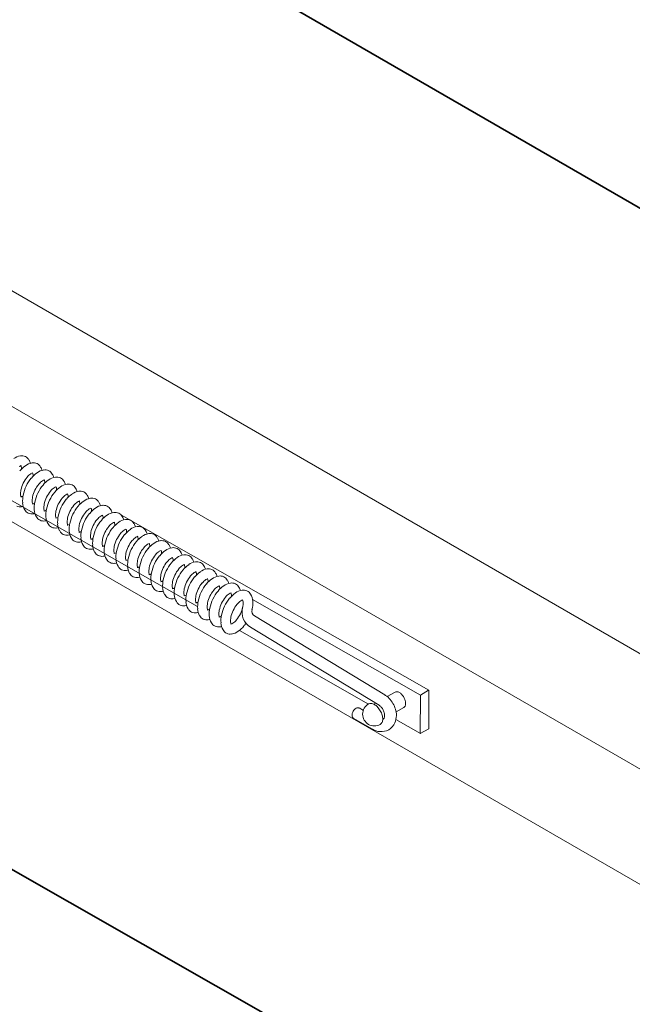
# Model space of a CAD drawing. Units: inches. Extents: x -329 to 252, y -4 to 602.
# Drawn here: x -209 to -202, y 64 to 77 of the extents above; entities that cross this region are included whole.
import ezdxf

# ---------------------------------------------------------------- set-up
doc = ezdxf.new("R2010")
doc.units = ezdxf.units.IN
doc.header["$LTSCALE"] = 0.5
doc.header["$MEASUREMENT"] = 0
doc.layers.add('Concrete-Thick', color=1, linetype='Continuous', lineweight=35)
doc.layers.add('Covers-Lt', color=156, linetype='Continuous', lineweight=15)

msp = doc.modelspace()

# ---------------------------------------------------------------- linework, layer by layer
at = {"layer": 'Concrete-Thick'}
for p, q in [((-177.407, 60.471), (-218.977, 84.471)), ((-193.997, 56.954), (-218.869, 71.115))]:
    msp.add_line(p, q, dxfattribs=at)
at = {"layer": 'Covers-Lt'}
for p, q in [((-218.869, 78.658), (-187.476, 60.533)), ((-217.866, 76.589), (-188.766, 59.788)), ((-207.177, 69.218), (-219.781, 76.394)), ((-190.163, 59.105), (-218.869, 75.678)), ((-204.192, 68.138), (-208.161, 70.398)), ((-204.299, 68.076), (-206.468, 69.31)), ((-204.76, 68.079), (-206.44, 69.096)), ((-204.968, 67.96), (-206.636, 68.91)), ((-204.831, 67.945), (-206.494, 68.952)), ((-204.299, 68.076), (-204.194, 68.137)), ((-204.192, 68.138), (-204.192, 67.641)), ((-204.727, 68.056), (-204.627, 68.113)), ((-204.301, 67.578), (-204.299, 68.076)), ((-205.036, 67.878), (-205.092, 67.91)), ((-204.899, 67.956), (-204.874, 67.971)), ((-204.513, 67.916), (-204.613, 67.858)), ((-204.917, 67.634), (-205.167, 67.779)), ((-204.299, 67.579), (-204.615, 67.759)), ((-204.192, 67.641), (-204.301, 67.578))]:
    msp.add_line(p, q, dxfattribs=at)
for centre, radius, start, end in [((-209.426, 70.944), 0.222, 100.0076, 124.3505), ((-209.446, 71.059), 0.105, 64.3505, 100.0076), ((-209.446, 71.059), 0.105, 28.6934, 64.3505), ((-209.275, 70.853), 0.222, 100.0076, 124.3505), ((-209.548, 71.003), 0.222, 16.5888, 28.6934), ((-209.295, 70.968), 0.105, 64.3505, 100.0076), ((-209.295, 70.968), 0.105, 28.6934, 64.3505), ((-209.426, 70.944), 0.0977, 108.4448, 124.3505), ((-209.204, 70.749), 0.347, 124.3505, 140.901), ((-209.548, 71.003), 0.0977, 4.3505, 20.2563), ((-209.674, 70.993), 0.223, 0.2844, 4.3505), ((-209.204, 70.749), 0.223, 124.3505, 140.901), ((-209.275, 70.853), 0.0977, 108.4448, 124.3505), ((-209.053, 70.658), 0.347, 124.3505, 140.901), ((-209.398, 70.912), 0.0977, 4.3505, 20.2563), ((-209.523, 70.902), 0.223, 0.2844, 4.3505), ((-209.124, 70.762), 0.222, 100.0076, 124.3505), ((-209.398, 70.912), 0.222, 16.5888, 28.6934), ((-209.145, 70.877), 0.105, 64.3505, 100.0076), ((-209.145, 70.877), 0.105, 28.6934, 64.3505), ((-209.247, 70.821), 0.222, 16.5888, 28.6934), ((-209.066, 70.637), 0.401, 154.3505, 167.8), ((-209.066, 70.637), 0.401, 140.901, 154.3505), ((-208.916, 70.546), 0.525, 140.901, 154.3505), ((-208.916, 70.546), 0.401, 140.901, 154.3505), ((-209.053, 70.658), 0.223, 124.3505, 140.901), ((-209.124, 70.762), 0.0977, 108.4448, 124.3505), ((-208.903, 70.567), 0.347, 124.3505, 140.901), ((-209.247, 70.821), 0.0977, 4.3505, 20.2563), ((-209.372, 70.811), 0.223, 0.2844, 4.3505), ((-208.974, 70.67), 0.222, 100.0076, 124.3505), ((-208.994, 70.785), 0.105, 64.3505, 100.0076), ((-208.994, 70.785), 0.105, 28.6934, 64.3505), ((-208.823, 70.579), 0.222, 100.0076, 124.3505), ((-209.096, 70.729), 0.222, 16.5888, 28.6934), ((-208.843, 70.694), 0.105, 64.3505, 100.0076), ((-209.24, 70.675), 0.223, 167.8, 184.3505), ((-208.916, 70.546), 0.525, 154.3505, 167.8), ((-208.916, 70.546), 0.401, 154.3505, 167.8), ((-208.765, 70.455), 0.525, 154.3505, 167.8), ((-208.765, 70.455), 0.525, 140.901, 154.3505), ((-208.765, 70.455), 0.401, 140.901, 154.3505), ((-208.614, 70.364), 0.525, 140.901, 154.3505), ((-208.903, 70.567), 0.223, 124.3505, 140.901), ((-208.974, 70.67), 0.0977, 108.4448, 124.3505), ((-208.752, 70.476), 0.347, 124.3505, 140.901), ((-209.096, 70.729), 0.0977, 4.3505, 20.2563), ((-209.222, 70.72), 0.223, 0.2844, 4.3505), ((-208.823, 70.579), 0.0977, 108.4448, 124.3505), ((-208.602, 70.384), 0.347, 124.3505, 140.901), ((-208.946, 70.638), 0.0977, 4.3505, 20.2563), ((-208.843, 70.694), 0.105, 28.6934, 64.3505), ((-208.672, 70.488), 0.222, 100.0076, 124.3505), ((-208.946, 70.638), 0.222, 16.5888, 28.6934), ((-208.693, 70.603), 0.105, 64.3505, 100.0076), ((-208.693, 70.603), 0.105, 28.6934, 64.3505), ((-209.365, 70.665), 0.0977, 184.3505, 200.2563), ((-209.488, 70.724), 0.0977, 288.4448, 304.3505), ((-209.089, 70.584), 0.347, 167.8, 184.3505), ((-209.214, 70.574), 0.222, 184.3505, 208.6934), ((-209.089, 70.584), 0.223, 167.8, 184.3505), ((-209.214, 70.574), 0.0977, 184.3505, 200.2563), ((-209.337, 70.633), 0.0977, 288.4448, 304.3505), ((-208.939, 70.492), 0.347, 167.8, 184.3505), ((-208.939, 70.492), 0.223, 167.8, 184.3505), ((-208.765, 70.455), 0.401, 154.3505, 167.8), ((-208.614, 70.364), 0.525, 154.3505, 167.8), ((-208.614, 70.364), 0.401, 154.3505, 167.8), ((-208.614, 70.364), 0.401, 140.901, 154.3505), ((-208.464, 70.272), 0.525, 140.901, 154.3505), ((-208.752, 70.476), 0.223, 124.3505, 140.901), ((-209.071, 70.629), 0.223, 0.2844, 4.3505), ((-208.602, 70.384), 0.223, 124.3505, 140.901), ((-208.672, 70.488), 0.0977, 108.4448, 124.3505), ((-208.451, 70.293), 0.347, 124.3505, 140.901), ((-208.795, 70.547), 0.0977, 4.3505, 20.2563), ((-208.92, 70.537), 0.223, 0.2844, 4.3505), ((-208.522, 70.397), 0.222, 100.0076, 124.3505), ((-208.795, 70.547), 0.222, 16.5888, 28.6934), ((-208.542, 70.512), 0.105, 64.3505, 100.0076), ((-208.542, 70.512), 0.105, 28.6934, 64.3505), ((-208.644, 70.456), 0.222, 16.5888, 28.6934), ((-209.467, 70.609), 0.105, 244.3505, 280.0076), ((-209.488, 70.724), 0.222, 280.0076, 285.8559), ((-209.317, 70.518), 0.105, 208.6934, 244.3505), ((-209.317, 70.518), 0.105, 244.3505, 280.0076), ((-209.337, 70.633), 0.222, 280.0076, 285.8559), ((-209.064, 70.483), 0.222, 184.3505, 208.6934), ((-209.064, 70.483), 0.0977, 184.3505, 200.2563), ((-209.186, 70.542), 0.0977, 288.4448, 304.3505), ((-208.788, 70.401), 0.347, 167.8, 184.3505), ((-208.788, 70.401), 0.223, 167.8, 184.3505), ((-208.464, 70.272), 0.525, 154.3505, 167.8), ((-208.464, 70.272), 0.401, 154.3505, 167.8), ((-208.464, 70.272), 0.401, 140.901, 154.3505), ((-208.313, 70.181), 0.525, 140.901, 154.3505), ((-208.313, 70.181), 0.401, 140.901, 154.3505), ((-208.163, 70.09), 0.525, 140.901, 154.3505), ((-208.451, 70.293), 0.223, 124.3505, 140.901), ((-208.522, 70.397), 0.0977, 108.4448, 124.3505), ((-208.3, 70.202), 0.347, 124.3505, 140.901), ((-208.644, 70.456), 0.0977, 4.3505, 20.2563), ((-208.77, 70.446), 0.223, 0.2844, 4.3505), ((-208.371, 70.306), 0.222, 100.0076, 124.3505), ((-208.391, 70.42), 0.105, 64.3505, 100.0076), ((-208.391, 70.42), 0.105, 28.6934, 64.3505), ((-208.22, 70.214), 0.222, 100.0076, 124.3505), ((-208.494, 70.364), 0.222, 16.5888, 28.6934), ((-208.241, 70.329), 0.105, 64.3505, 100.0076), ((-208.241, 70.329), 0.105, 28.6934, 64.3505), ((-209.166, 70.427), 0.105, 208.6934, 244.3505), ((-209.166, 70.427), 0.105, 244.3505, 280.0076), ((-209.186, 70.542), 0.222, 280.0076, 285.8559), ((-208.913, 70.392), 0.222, 184.3505, 208.6934), ((-209.016, 70.336), 0.105, 208.6934, 244.3505), ((-208.913, 70.392), 0.0977, 184.3505, 200.2563), ((-209.036, 70.45), 0.0977, 288.4448, 304.3505), ((-208.637, 70.31), 0.347, 167.8, 184.3505), ((-208.763, 70.3), 0.222, 184.3505, 208.6934), ((-208.637, 70.31), 0.223, 167.8, 184.3505), ((-208.763, 70.3), 0.0977, 184.3505, 200.2563), ((-208.487, 70.219), 0.347, 167.8, 184.3505), ((-208.313, 70.181), 0.525, 154.3505, 167.8), ((-208.313, 70.181), 0.401, 154.3505, 167.8), ((-208.163, 70.09), 0.525, 154.3505, 167.8), ((-208.163, 70.09), 0.401, 140.901, 154.3505), ((-208.012, 69.999), 0.525, 140.901, 154.3505), ((-208.3, 70.202), 0.223, 124.3505, 140.901), ((-208.371, 70.306), 0.0977, 108.4448, 124.3505), ((-208.15, 70.111), 0.347, 124.3505, 140.901), ((-208.494, 70.364), 0.0977, 4.3505, 20.2563), ((-208.619, 70.355), 0.223, 0.2844, 4.3505), ((-208.15, 70.111), 0.223, 124.3505, 140.901), ((-208.22, 70.214), 0.0977, 108.4448, 124.3505), ((-207.999, 70.019), 0.347, 124.3505, 140.901), ((-208.343, 70.273), 0.0977, 4.3505, 20.2563), ((-208.07, 70.123), 0.222, 100.0076, 124.3505), ((-208.343, 70.273), 0.222, 16.5888, 28.6934), ((-208.09, 70.238), 0.105, 64.3505, 100.0076), ((-208.09, 70.238), 0.105, 28.6934, 64.3505), ((-208.192, 70.182), 0.222, 16.5888, 28.6934), ((-209.016, 70.336), 0.105, 244.3505, 280.0076), ((-209.036, 70.45), 0.222, 280.0076, 285.8559), ((-208.865, 70.244), 0.105, 208.6934, 244.3505), ((-208.885, 70.359), 0.0977, 288.4448, 304.3505), ((-208.612, 70.209), 0.222, 184.3505, 208.6934), ((-208.487, 70.219), 0.223, 167.8, 184.3505), ((-208.612, 70.209), 0.0977, 184.3505, 200.2563), ((-208.734, 70.268), 0.0977, 288.4448, 304.3505), ((-208.336, 70.127), 0.347, 167.8, 184.3505), ((-208.336, 70.127), 0.223, 167.8, 184.3505), ((-208.163, 70.09), 0.401, 154.3505, 167.8), ((-208.012, 69.999), 0.525, 154.3505, 167.8), ((-208.012, 69.999), 0.401, 154.3505, 167.8), ((-208.012, 69.999), 0.401, 140.901, 154.3505), ((-207.861, 69.908), 0.525, 140.901, 154.3505), ((-208.468, 70.264), 0.223, 0.2844, 4.3505), ((-207.861, 69.908), 0.401, 140.901, 154.3505), ((-207.999, 70.019), 0.223, 124.3505, 140.901), ((-208.07, 70.123), 0.0977, 108.4448, 124.3505), ((-207.848, 69.928), 0.347, 124.3505, 140.901), ((-208.192, 70.182), 0.0977, 4.3505, 20.2563), ((-208.318, 70.173), 0.223, 0.2844, 4.3505), ((-207.919, 70.032), 0.222, 100.0076, 124.3505), ((-207.939, 70.147), 0.105, 64.3505, 100.0076), ((-207.939, 70.147), 0.105, 28.6934, 64.3505), ((-207.769, 69.941), 0.222, 100.0076, 124.3505), ((-208.042, 70.091), 0.222, 16.5888, 28.6934), ((-207.789, 70.056), 0.105, 64.3505, 100.0076), ((-208.865, 70.244), 0.105, 244.3505, 280.0076), ((-208.885, 70.359), 0.222, 280.0076, 285.8559), ((-208.714, 70.153), 0.105, 208.6934, 244.3505), ((-208.714, 70.153), 0.105, 244.3505, 280.0076), ((-208.734, 70.268), 0.222, 280.0076, 285.8559), ((-208.461, 70.118), 0.222, 184.3505, 208.6934), ((-208.461, 70.118), 0.0977, 184.3505, 200.2563), ((-208.584, 70.177), 0.0977, 288.4448, 304.3505), ((-208.185, 70.036), 0.347, 167.8, 184.3505), ((-208.185, 70.036), 0.223, 167.8, 184.3505), ((-207.861, 69.908), 0.525, 154.3505, 167.8), ((-207.861, 69.908), 0.401, 154.3505, 167.8), ((-207.711, 69.816), 0.525, 154.3505, 167.8), ((-207.711, 69.816), 0.525, 140.901, 154.3505), ((-207.711, 69.816), 0.401, 140.901, 154.3505), ((-207.56, 69.725), 0.525, 140.901, 154.3505), ((-207.848, 69.928), 0.223, 124.3505, 140.901), ((-207.919, 70.032), 0.0977, 108.4448, 124.3505), ((-207.698, 69.837), 0.347, 124.3505, 140.901), ((-208.042, 70.091), 0.0977, 4.3505, 20.2563), ((-208.167, 70.081), 0.223, 0.2844, 4.3505), ((-207.769, 69.941), 0.0977, 108.4448, 124.3505), ((-207.547, 69.746), 0.347, 124.3505, 140.901), ((-207.891, 70), 0.0977, 4.3505, 20.2563), ((-207.789, 70.056), 0.105, 28.6934, 64.3505), ((-207.618, 69.85), 0.222, 100.0076, 124.3505), ((-207.891, 70), 0.222, 16.5888, 28.6934), ((-207.638, 69.964), 0.105, 64.3505, 100.0076), ((-207.638, 69.964), 0.105, 28.6934, 64.3505), ((-208.564, 70.062), 0.105, 208.6934, 244.3505), ((-208.564, 70.062), 0.105, 244.3505, 280.0076), ((-208.584, 70.177), 0.222, 280.0076, 285.8559), ((-208.311, 70.027), 0.222, 184.3505, 208.6934), ((-208.413, 69.971), 0.105, 208.6934, 244.3505), ((-208.311, 70.027), 0.0977, 184.3505, 200.2563), ((-208.433, 70.086), 0.0977, 288.4448, 304.3505), ((-208.035, 69.945), 0.347, 167.8, 184.3505), ((-208.16, 69.936), 0.222, 184.3505, 208.6934), ((-208.035, 69.945), 0.223, 167.8, 184.3505), ((-208.16, 69.936), 0.0977, 184.3505, 200.2563), ((-208.283, 69.994), 0.0977, 288.4448, 304.3505), ((-207.884, 69.854), 0.347, 167.8, 184.3505), ((-207.711, 69.816), 0.401, 154.3505, 167.8), ((-207.56, 69.725), 0.525, 154.3505, 167.8), ((-207.56, 69.725), 0.401, 140.901, 154.3505), ((-207.409, 69.634), 0.525, 140.901, 154.3505), ((-207.698, 69.837), 0.223, 124.3505, 140.901), ((-208.016, 69.99), 0.223, 0.2844, 4.3505), ((-207.547, 69.746), 0.223, 124.3505, 140.901), ((-207.618, 69.85), 0.0977, 108.4448, 124.3505), ((-207.396, 69.655), 0.347, 124.3505, 140.901), ((-207.74, 69.908), 0.0977, 4.3505, 20.2563), ((-207.866, 69.899), 0.223, 0.2844, 4.3505), ((-207.467, 69.758), 0.222, 100.0076, 124.3505), ((-207.74, 69.908), 0.222, 16.5888, 28.6934), ((-207.487, 69.873), 0.105, 64.3505, 100.0076), ((-207.487, 69.873), 0.105, 28.6934, 64.3505), ((-207.59, 69.817), 0.222, 16.5888, 28.6934), ((-208.413, 69.971), 0.105, 244.3505, 280.0076), ((-208.433, 70.086), 0.222, 280.0076, 285.8559), ((-208.262, 69.88), 0.105, 208.6934, 244.3505), ((-208.262, 69.88), 0.105, 244.3505, 280.0076), ((-208.283, 69.994), 0.222, 280.0076, 285.8559), ((-208.009, 69.844), 0.222, 184.3505, 208.6934), ((-207.884, 69.854), 0.223, 167.8, 184.3505), ((-208.009, 69.844), 0.0977, 184.3505, 200.2563), ((-208.132, 69.903), 0.0977, 288.4448, 304.3505), ((-207.733, 69.763), 0.347, 167.8, 184.3505), ((-207.733, 69.763), 0.223, 167.8, 184.3505), ((-207.56, 69.725), 0.401, 154.3505, 167.8), ((-207.409, 69.634), 0.525, 154.3505, 167.8), ((-207.409, 69.634), 0.401, 154.3505, 167.8), ((-207.409, 69.634), 0.401, 140.901, 154.3505), ((-207.259, 69.543), 0.525, 140.901, 154.3505), ((-207.259, 69.543), 0.401, 140.901, 154.3505), ((-207.108, 69.451), 0.525, 140.901, 154.3505), ((-207.396, 69.655), 0.223, 124.3505, 140.901), ((-207.467, 69.758), 0.0977, 108.4448, 124.3505), ((-207.246, 69.563), 0.347, 124.3505, 140.901), ((-207.59, 69.817), 0.0977, 4.3505, 20.2563), ((-207.715, 69.808), 0.223, 0.2844, 4.3505), ((-207.317, 69.667), 0.222, 100.0076, 124.3505), ((-207.337, 69.782), 0.105, 64.3505, 100.0076), ((-207.337, 69.782), 0.105, 28.6934, 64.3505), ((-207.166, 69.576), 0.222, 100.0076, 124.3505), ((-207.439, 69.726), 0.222, 16.5888, 28.6934), ((-207.186, 69.691), 0.105, 64.3505, 100.0076), ((-207.186, 69.691), 0.105, 28.6934, 64.3505), ((-208.112, 69.788), 0.105, 208.6934, 244.3505), ((-208.112, 69.788), 0.105, 244.3505, 280.0076), ((-208.132, 69.903), 0.222, 280.0076, 285.8559), ((-207.859, 69.753), 0.222, 184.3505, 208.6934), ((-207.859, 69.753), 0.0977, 184.3505, 200.2563), ((-207.981, 69.812), 0.0977, 288.4448, 304.3505), ((-207.583, 69.671), 0.347, 167.8, 184.3505), ((-207.583, 69.671), 0.223, 167.8, 184.3505), ((-207.708, 69.662), 0.0977, 184.3505, 200.2563), ((-207.432, 69.58), 0.347, 167.8, 184.3505), ((-207.259, 69.543), 0.525, 154.3505, 167.8), ((-207.259, 69.543), 0.401, 154.3505, 167.8), ((-207.108, 69.451), 0.525, 154.3505, 167.8), ((-207.108, 69.451), 0.401, 140.901, 154.3505), ((-206.957, 69.36), 0.525, 140.901, 154.3505), ((-207.246, 69.563), 0.223, 124.3505, 140.901), ((-207.317, 69.667), 0.0977, 108.4448, 124.3505), ((-207.095, 69.472), 0.347, 124.3505, 140.901), ((-207.439, 69.726), 0.0977, 4.3505, 20.2563), ((-207.564, 69.716), 0.223, 0.2844, 4.3505), ((-207.095, 69.472), 0.223, 124.3505, 140.901), ((-207.166, 69.576), 0.0977, 108.4448, 124.3505), ((-206.944, 69.381), 0.347, 124.3505, 140.901), ((-207.289, 69.635), 0.0977, 4.3505, 20.2563), ((-207.015, 69.485), 0.222, 100.0076, 124.3505), ((-207.289, 69.635), 0.222, 16.5888, 28.6934), ((-207.036, 69.6), 0.105, 64.3505, 100.0076), ((-207.036, 69.6), 0.105, 28.6934, 64.3505), ((-207.138, 69.544), 0.222, 16.5888, 28.6934), ((-207.961, 69.697), 0.105, 208.6934, 244.3505), ((-207.961, 69.697), 0.105, 244.3505, 280.0076), ((-207.981, 69.812), 0.222, 280.0076, 285.8559), ((-207.708, 69.662), 0.222, 184.3505, 208.6934), ((-207.81, 69.606), 0.105, 208.6934, 244.3505), ((-207.831, 69.721), 0.0977, 288.4448, 304.3505), ((-207.557, 69.571), 0.222, 184.3505, 208.6934), ((-207.432, 69.58), 0.223, 167.8, 184.3505), ((-207.557, 69.571), 0.0977, 184.3505, 200.2563), ((-207.68, 69.63), 0.0977, 288.4448, 304.3505), ((-207.281, 69.489), 0.347, 167.8, 184.3505), ((-207.281, 69.489), 0.223, 167.8, 184.3505), ((-207.108, 69.451), 0.401, 154.3505, 167.8), ((-206.957, 69.36), 0.525, 154.3505, 167.8), ((-206.957, 69.36), 0.401, 154.3505, 167.8), ((-206.957, 69.36), 0.401, 140.901, 154.3505), ((-206.807, 69.269), 0.525, 140.901, 154.3505), ((-207.414, 69.625), 0.223, 0.2844, 4.3505), ((-206.807, 69.269), 0.401, 140.901, 154.3505), ((-206.944, 69.381), 0.223, 124.3505, 140.901), ((-207.015, 69.485), 0.0977, 108.4448, 124.3505), ((-206.794, 69.29), 0.347, 124.3505, 140.901), ((-207.138, 69.544), 0.0977, 4.3505, 20.2563), ((-207.263, 69.534), 0.223, 0.2844, 4.3505), ((-206.865, 69.393), 0.222, 100.0076, 124.3505), ((-206.885, 69.508), 0.105, 64.3505, 100.0076), ((-206.885, 69.508), 0.105, 28.6934, 64.3505), ((-206.714, 69.302), 0.222, 100.0076, 124.3505), ((-206.987, 69.452), 0.222, 16.5888, 28.6934), ((-206.734, 69.417), 0.105, 64.3505, 100.0076), ((-207.81, 69.606), 0.105, 244.3505, 280.0076), ((-207.831, 69.721), 0.222, 280.0076, 285.8559), ((-207.66, 69.515), 0.105, 208.6934, 244.3505), ((-207.66, 69.515), 0.105, 244.3505, 280.0076), ((-207.68, 69.63), 0.222, 280.0076, 285.8559), ((-207.407, 69.479), 0.222, 184.3505, 208.6934), ((-207.407, 69.479), 0.0977, 184.3505, 200.2563), ((-207.529, 69.538), 0.0977, 288.4448, 304.3505), ((-207.131, 69.398), 0.347, 167.8, 184.3505), ((-207.131, 69.398), 0.223, 167.8, 184.3505), ((-206.807, 69.269), 0.525, 154.3505, 167.8), ((-206.807, 69.269), 0.401, 154.3505, 167.8), ((-206.656, 69.178), 0.525, 154.3505, 167.8), ((-206.656, 69.178), 0.525, 140.901, 154.3505), ((-206.656, 69.178), 0.401, 140.901, 154.3505), ((-206.505, 69.087), 0.525, 140.901, 154.3505), ((-206.794, 69.29), 0.223, 124.3505, 140.901), ((-206.865, 69.393), 0.0977, 108.4448, 124.3505), ((-206.643, 69.199), 0.347, 124.3505, 140.901), ((-206.987, 69.452), 0.0977, 4.3505, 20.2563), ((-207.112, 69.443), 0.223, 0.2844, 4.3505), ((-206.714, 69.302), 0.0977, 108.4448, 124.3505), ((-206.492, 69.107), 0.347, 124.3505, 140.901), ((-206.837, 69.361), 0.0977, 4.3505, 20.2563), ((-206.734, 69.417), 0.105, 28.6934, 64.3505), ((-206.563, 69.211), 0.222, 100.0076, 124.3505), ((-206.837, 69.361), 0.222, 16.5888, 28.6934), ((-206.584, 69.326), 0.105, 64.3505, 100.0076), ((-206.584, 69.326), 0.105, 28.6934, 64.3505), ((-207.509, 69.423), 0.105, 208.6934, 244.3505), ((-207.509, 69.423), 0.105, 244.3505, 280.0076), ((-207.529, 69.538), 0.222, 280.0076, 285.8559), ((-207.256, 69.388), 0.222, 184.3505, 208.6934), ((-207.358, 69.332), 0.105, 208.6934, 244.3505), ((-207.256, 69.388), 0.0977, 184.3505, 200.2563), ((-207.379, 69.447), 0.0977, 288.4448, 304.3505), ((-206.98, 69.307), 0.347, 167.8, 184.3505), ((-207.105, 69.297), 0.222, 184.3505, 208.6934), ((-206.98, 69.307), 0.223, 167.8, 184.3505), ((-207.105, 69.297), 0.0977, 184.3505, 200.2563), ((-207.228, 69.356), 0.0977, 288.4448, 304.3505), ((-206.829, 69.215), 0.347, 167.8, 184.3505), ((-206.656, 69.178), 0.401, 154.3505, 167.8), ((-206.505, 69.087), 0.525, 154.3505, 167.8), ((-206.505, 69.087), 0.401, 140.901, 154.3505), ((-206.355, 68.995), 0.525, 140.901, 154.3505), ((-206.643, 69.199), 0.223, 124.3505, 140.901), ((-206.962, 69.352), 0.223, 0.2844, 4.3505), ((-206.492, 69.107), 0.223, 124.3505, 140.901), ((-206.563, 69.211), 0.0977, 108.4448, 124.3505), ((-206.811, 69.26), 0.223, 345.1336, 4.3505), ((-206.686, 69.27), 0.0977, 4.3505, 20.2563), ((-206.686, 69.27), 0.222, 4.3505, 28.6934), ((-206.811, 69.26), 0.347, 346.2177, 4.3505), ((-207.358, 69.332), 0.105, 244.3505, 280.0076), ((-207.379, 69.447), 0.222, 280.0076, 285.8559), ((-207.208, 69.241), 0.105, 208.6934, 244.3505), ((-207.208, 69.241), 0.105, 244.3505, 280.0076), ((-207.228, 69.356), 0.222, 280.0076, 285.8559), ((-206.955, 69.206), 0.222, 184.3505, 208.6934), ((-206.829, 69.215), 0.223, 167.8, 184.3505), ((-206.955, 69.206), 0.0977, 184.3505, 200.2563), ((-207.077, 69.265), 0.0977, 288.4448, 304.3505), ((-206.679, 69.124), 0.347, 167.8, 184.3505), ((-206.679, 69.124), 0.223, 167.8, 184.3505), ((-206.505, 69.087), 0.401, 154.3505, 167.8), ((-206.355, 68.995), 0.525, 154.3505, 167.8), ((-206.355, 68.995), 0.401, 154.3505, 167.8), ((-206.355, 68.995), 0.401, 140.901, 154.3505), ((-206.985, 69.298), 0.401, 334.3505, 347.8), ((-206.377, 69.145), 0.226, 165.1336, 238.8071), ((-206.401, 69.16), 0.0747, 166.2177, 238.8071), ((-206.985, 69.298), 0.525, 346.4136, 347.8), ((-207.057, 69.15), 0.105, 208.6934, 244.3505), ((-207.057, 69.15), 0.105, 244.3505, 280.0076), ((-207.077, 69.265), 0.222, 280.0076, 285.8559), ((-206.804, 69.115), 0.222, 184.3505, 208.6934), ((-206.804, 69.115), 0.0977, 184.3505, 200.2563), ((-206.927, 69.173), 0.0977, 288.4448, 304.3505), ((-206.528, 69.033), 0.347, 167.8, 184.3505), ((-206.528, 69.033), 0.223, 167.8, 184.3505), ((-206.653, 69.023), 0.0977, 184.3505, 200.2563), ((-206.847, 69.186), 0.223, 304.3505, 320.901), ((-206.985, 69.298), 0.401, 320.901, 334.3505), ((-206.906, 69.059), 0.105, 208.6934, 244.3505), ((-206.906, 69.059), 0.105, 244.3505, 280.0076), ((-206.927, 69.173), 0.222, 280.0076, 285.8559), ((-206.653, 69.023), 0.222, 184.3505, 208.6934), ((-206.756, 68.967), 0.105, 208.6934, 244.3505), ((-206.776, 69.082), 0.0977, 288.4448, 304.3505), ((-206.776, 69.082), 0.222, 280.0076, 304.3505), ((-206.847, 69.186), 0.347, 304.3505, 320.901), ((-206.985, 69.298), 0.525, 320.901, 325.6238), ((-206.756, 68.967), 0.105, 244.3505, 280.0076), ((-204.906, 67.838), 0.282, 43.4495, 60), ((-204.955, 67.793), 0.348, 30, 43.4495), ((-204.607, 68.079), 0.0395, 84.3429, 120), ((-204.612, 68.036), 0.0832, 60, 84.3429), ((-204.635, 67.995), 0.13, 43.4495, 60), ((-204.684, 67.949), 0.197, 30, 43.4495), ((-204.684, 67.949), 0.197, 16.5505, 30), ((-204.62, 67.968), 0.13, 0, 16.5505), ((-205.056, 67.802), 0.128, 136.5505, 150), ((-205.087, 67.831), 0.0847, 120, 136.5505), ((-205.103, 67.858), 0.0541, 95.6571, 120), ((-205.105, 67.886), 0.0257, 60, 95.6571), ((-204.893, 67.829), 0.152, 120, 300), ((-204.942, 67.915), 0.0526, 84.3429, 120), ((-204.948, 67.857), 0.111, 60, 84.3429), ((-204.979, 67.802), 0.174, 43.4495, 60), ((-205.044, 67.741), 0.262, 30, 43.4495), ((-204.906, 67.838), 0.13, 43.4495, 60), ((-205.044, 67.741), 0.262, 16.5505, 30), ((-204.955, 67.793), 0.197, 30, 43.4495), ((-204.955, 67.793), 0.197, 16.5505, 30), ((-204.955, 67.793), 0.348, 16.5505, 30), ((-204.891, 67.812), 0.282, 0, 16.5505), ((-204.533, 67.95), 0.0395, 300, 335.6571), ((-204.573, 67.968), 0.0832, 335.6571, 0), ((-205.097, 67.814), 0.0847, 163.4495, 180), ((-205.128, 67.814), 0.0541, 180, 204.3429), ((-205.056, 67.802), 0.128, 150, 163.4495), ((-205.154, 67.802), 0.0257, 204.3429, 240), ((-204.896, 67.766), 0.111, 335.6571, 0), ((-204.959, 67.766), 0.174, 0, 16.5505), ((-204.804, 67.794), 0.0395, 300, 335.6571), ((-204.844, 67.812), 0.0832, 335.6571, 0), ((-204.891, 67.812), 0.13, 0, 16.5505), ((-204.844, 67.812), 0.235, 335.6571, 0), ((-204.8, 67.837), 0.235, 240, 264.3429), ((-204.804, 67.794), 0.191, 264.3429, 300), ((-204.843, 67.742), 0.0526, 300, 335.6571), ((-204.804, 67.794), 0.191, 300, 335.6571)]:
    msp.add_arc(centre, radius, start, end, dxfattribs=at)

doc.saveas('drawing.dxf')
